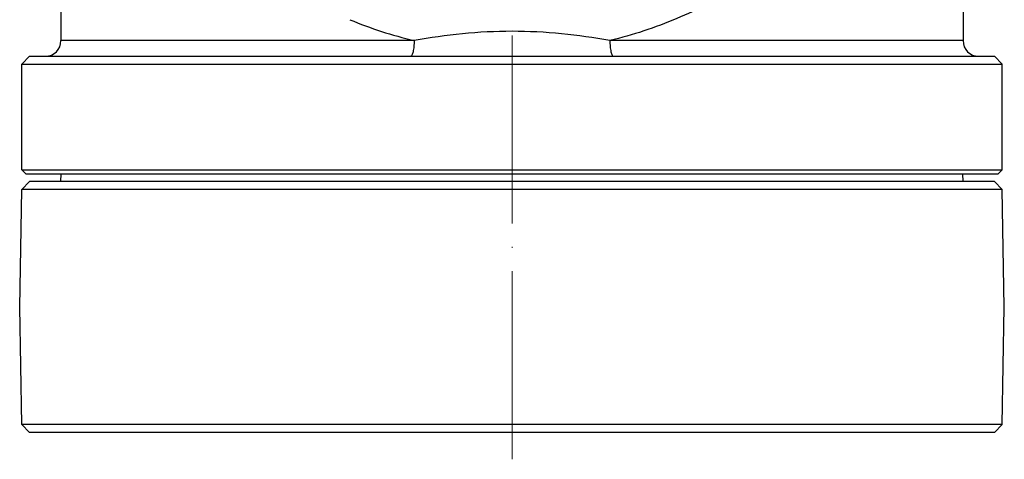
# Model space of a CAD drawing. Units: millimetres. Extents: x 19937 to 26101, y -6561 to -3067.
# Drawn here: x 21505 to 21631, y -4970 to -4914 of the extents above; entities that cross this region are included whole.
import ezdxf

# ---------------------------------------------------------------- set-up
doc = ezdxf.new("R2010")
doc.units = ezdxf.units.MM
doc.header["$MEASUREMENT"] = 0
doc.linetypes.add('ACAD_ISO04W100', pattern=[30, 24, -3, 0, -3])
doc.layers.add('90DU-XIANGZUODIPAN_PBL20', color=7, linetype='Continuous')
doc.layers.add('TONGYONGJIAN1_PBL21', color=7, linetype='Continuous')
doc.layers.add('中心线', color=7, linetype='ACAD_ISO04W100', lineweight=18)

msp = doc.modelspace()

# ---------------------------------------------------------------- linework, layer by layer
at = {"layer": '90DU-XIANGZUODIPAN_PBL20', "color": 7, "linetype": 'Continuous'}
for p, q in [((21510.654, -4934.562), (21510.671, -4933.562)), ((21625.654, -4934.562), (21625.636, -4933.562)), ((21505.392, -4950.562), (21505.654, -4935.562)), ((21506.654, -4934.562), (21505.654, -4935.562)), ((21630.654, -4935.562), (21505.654, -4935.562)), ((21629.654, -4934.562), (21506.654, -4934.562)), ((21629.654, -4934.562), (21630.654, -4935.562)), ((21630.916, -4950.562), (21630.654, -4935.562)), ((21505.654, -4965.562), (21505.392, -4950.562)), ((21630.654, -4965.562), (21630.916, -4950.562)), ((21506.654, -4966.562), (21505.654, -4965.562)), ((21630.654, -4965.562), (21505.654, -4965.562)), ((21629.654, -4966.562), (21630.654, -4965.562)), ((21629.654, -4966.562), (21506.654, -4966.562))]:
    msp.add_line(p, q, dxfattribs=at)
at = {"layer": 'TONGYONGJIAN1_PBL21', "color": 7, "linetype": 'Continuous'}
for p, q in [((21510.654, -4850.278), (21510.654, -4916.562)), ((21625.654, -4850.279), (21625.654, -4916.562)), ((21506.654, -4918.562), (21505.654, -4919.562)), ((21506.654, -4918.562), (21629.654, -4918.562)), ((21629.654, -4918.562), (21630.654, -4919.562)), ((21505.654, -4933.062), (21505.654, -4919.562)), ((21505.654, -4919.562), (21630.654, -4919.562)), ((21630.654, -4933.062), (21630.654, -4919.562)), ((21506.154, -4933.562), (21505.654, -4933.062)), ((21505.654, -4933.062), (21630.654, -4933.062)), ((21630.154, -4933.562), (21630.654, -4933.062)), ((21506.154, -4933.562), (21630.154, -4933.562))]:
    msp.add_line(p, q, dxfattribs=at)
at = {"layer": 'TONGYONGJIAN1_PBL21', "color": 9, "linetype": 'Continuous'}
for p, q in [((21555.671, -4916.562), (21510.654, -4916.562)), ((21625.654, -4916.562), (21580.636, -4916.562))]:
    msp.add_line(p, q, dxfattribs=at)
msp.add_arc((21568.36, -4863.688), 54.375, 247.41071, 256.50547, dxfattribs=at)
at = {"layer": 'TONGYONGJIAN1_PBL21', "color": 7, "linetype": 'Continuous'}
for centre, start, end in [((21508.654, -4916.562), 270, 0), ((21627.654, -4916.562), 180, 270)]:
    msp.add_arc(centre, 2, start, end, dxfattribs=at)
at = {"layer": 'TONGYONGJIAN1_PBL21', "color": 9, "linetype": 'Continuous'}
for points, knots in [([(21609.133, -4899.534), (21607.364, -4901.471), (21603.484, -4905.199), (21596.799, -4910.045), (21589.139, -4914.019), (21583.546, -4915.865), (21580.636, -4916.562)], [0, 0, 0, 0, 0.2338301, 0.4778991, 0.7333668, 1, 1, 1, 1]), ([(21568.154, -4915.38), (21566.043, -4915.38), (21561.856, -4915.595), (21557.713, -4916.203), (21555.671, -4916.562)], [0, 0, 0, 0, 0.504564, 1, 1, 1, 1]), ([(21580.636, -4916.562), (21578.595, -4916.203), (21574.452, -4915.595), (21570.265, -4915.38), (21568.154, -4915.38)], [0, 0, 0, 0, 0.4953807, 1, 1, 1, 1]), ([(21555.671, -4916.562), (21555.671, -4916.818), (21555.657, -4917.189), (21555.603, -4917.661), (21555.552, -4917.96), (21555.487, -4918.211), (21555.412, -4918.412), (21555.312, -4918.562), (21555.237, -4918.562)], [0, 0, 0, 0, 0.3640828, 0.5295828, 0.6758206, 0.7980166, 0.8928983, 1, 1, 1, 1]), ([(21580.636, -4916.562), (21580.636, -4916.818), (21580.651, -4917.189), (21580.704, -4917.661), (21580.756, -4917.96), (21580.821, -4918.211), (21580.895, -4918.412), (21580.995, -4918.562), (21581.07, -4918.562)], [0, 0, 0, 0, 0.3640823, 0.5295817, 0.6758188, 0.7980144, 0.8928962, 1, 1, 1, 1])]:
    msp.add_open_spline(points, degree=3, knots=knots, dxfattribs=at)
at = {"layer": '中心线'}
msp.add_line((21568.154, -4969.996), (21568.154, -4802.037), dxfattribs=at)

doc.saveas('drawing.dxf')
